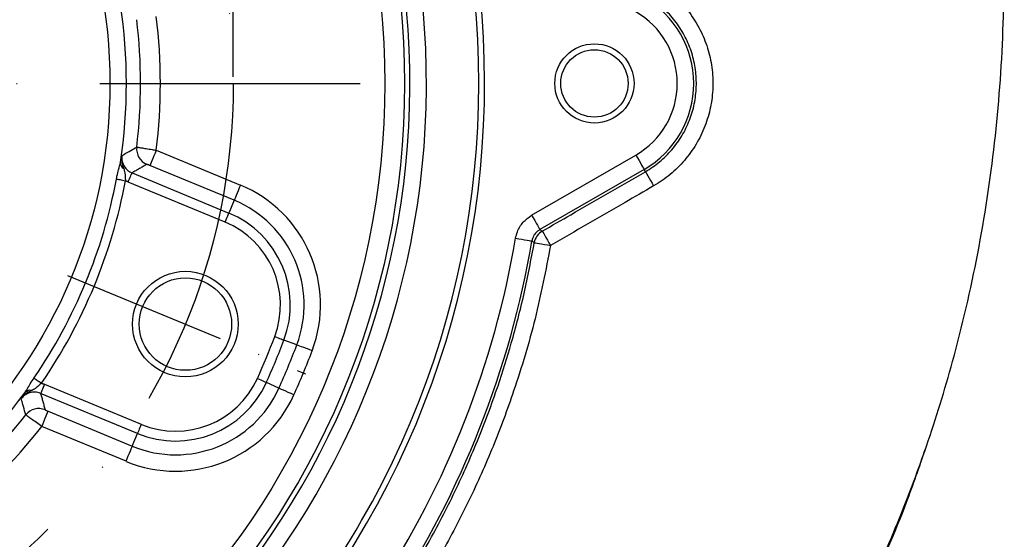
# Model space of a CAD drawing. Extents: x 0 to 9200, y 0 to 5940.
# Drawn here: x 7333 to 7482, y 1418 to 1496 of the extents above; entities that cross this region are included whole.
import ezdxf

# ---------------------------------------------------------------- set-up
doc = ezdxf.new("R2010")
doc.units = 0
doc.header["$LTSCALE"] = 5
doc.header["$MEASUREMENT"] = 0
doc.linetypes.add('GEN7', pattern=[15, 10, -2.5, 0, -2.5])
doc.linetypes.add('GEN7A', pattern=[7.5, 5, -1.25, 0, -1.25])
doc.layers.get('0').update_dxf_attribs({"linetype": 'CONTINUOUS'})
doc.layers.add('7', color=4, linetype='GEN7')
doc.layers.add('7A', color=4, linetype='GEN7A')
doc.styles.add('ISO', font='GENISO.SHX')
doc.dimstyles.new('GEN-ISO', dxfattribs={"dimtxt": 50, "dimasz": 50, "dimexe": 40, "dimexo": 1, "dimgap": 30, "dimtad": 0, "dimtih": 1, "dimtoh": 1, "dimdec": 1, "dimdsep": 46, "dimtxsty": 'ISO', "dimcen": 2, "dimclrd": 256, "dimclre": 256, "dimclrt": 2, "dimadec": 0, "dimazin": 0, "dimtp": 0.1, "dimtm": 0.1, "dimtfac": 0.05, "dimtdec": 1, "dimtix": 1, "dimtmove": 2, "dimatfit": 3, "dimfxl": 1, "dimtolj": 1, "dimarcsym": 0})

# ---------------------------------------------------------------- blocks, each defined once
blk = doc.blocks.new('*D33')
at = {"color": 3}
for p, q in [((7220.07, 1485.65), (7220.07, 1078.06)), ((7320.07, 1485.65), (7320.07, 1078.06)), ((7185.07, 1103.06), (7150.07, 1103.06)), ((7220.07, 1103.06), (7320.07, 1103.06)), ((7355.07, 1103.06), (7390.07, 1103.06))]:
    blk.add_line(p, q, dxfattribs=at)
for points in [[(7185.07, 1108.89), (7185.07, 1097.22), (7220.07, 1103.06)], [(7355.07, 1108.89), (7355.07, 1097.22), (7320.07, 1103.06)]]:
    blk.add_solid(points, dxfattribs=at)
at = {"color": 2, "insert": (7274.26, 1036.55), "char_height": 50, "attachment_point": 5, "style": 'ISO'}
blk.add_mtext('\\A1;{\\Fgeniso.shx;4"}', dxfattribs=at)
blk = doc.blocks.new('*D34')
at = {"color": 3}
for p, q in [((7174.77, 1487.65), (7174.77, 1883.98)), ((7365.37, 1487.65), (7365.37, 1883.98)), ((7330.37, 1858.98), (7209.77, 1858.98))]:
    blk.add_line(p, q, dxfattribs=at)
for points in [[(7209.77, 1864.82), (7209.77, 1853.15), (7174.77, 1858.98)], [(7330.37, 1864.82), (7330.37, 1853.15), (7365.37, 1858.98)]]:
    blk.add_solid(points, dxfattribs=at)
at = {"color": 2, "insert": (7270.07, 1914.66), "char_height": 50, "attachment_point": 5, "style": 'ISO'}
blk.add_mtext('\\A1;7.5', dxfattribs=at)

msp = doc.modelspace()

# ---------------------------------------------------------------- linework, layer by layer
at = {"color": 7, "linetype": 'Continuous'}
for p, q in [((7353.72, 1476.52), (7366.46, 1471.24)), ((7410.56, 1466.68), (7426.34, 1475.79)), ((7365.51, 1468.94), (7352.76, 1474.22)), ((7427.59, 1473.62), (7411.81, 1464.51)), ((7427.79, 1473.28), (7427.59, 1473.62)), ((7350.04, 1473.09), (7364.71, 1467.01)), ((7364.14, 1465.63), (7349.47, 1471.71)), ((7365.51, 1468.94), (7364.71, 1467.01)), ((7374.99, 1447.03), (7373.05, 1447.76)), ((7336.78, 1441.08), (7351.45, 1435)), ((7372.28, 1440.48), (7370.39, 1441.34)), ((7350.88, 1433.62), (7336.2, 1439.69)), ((7337.34, 1436.97), (7350.08, 1431.69)), ((7349.13, 1429.39), (7336.38, 1434.67)), ((7350.08, 1431.69), (7350.88, 1433.62))]:
    msp.add_line(p, q, dxfattribs=at)
for points in [[(7353.72, 1476.52), (7353.54, 1476.09), (7353.36, 1475.67), (7353.2, 1475.28), (7353.06, 1474.93), (7352.94, 1474.65), (7352.85, 1474.43), (7352.79, 1474.28), (7352.76, 1474.22)], [(7426.34, 1475.79), (7426.58, 1475.37), (7426.82, 1474.97), (7427.03, 1474.6), (7427.22, 1474.27), (7427.37, 1474), (7427.49, 1473.8), (7427.56, 1473.67), (7427.59, 1473.62)], [(7427.79, 1473.28), (7427.82, 1473.24), (7427.89, 1473.11), (7428.01, 1472.91), (7428.16, 1472.64), (7428.35, 1472.31), (7428.57, 1471.94), (7428.8, 1471.54), (7429.04, 1471.12)], [(7347.68, 1472.17), (7347.77, 1472.15), (7347.9, 1472.13), (7348.05, 1472.1), (7348.22, 1472.07), (7348.41, 1472.03), (7348.61, 1471.99), (7348.82, 1471.95), (7349.04, 1471.91)], [(7349.47, 1471.71), (7349.57, 1471.97), (7349.68, 1472.22), (7349.77, 1472.46), (7349.86, 1472.66), (7349.93, 1472.83), (7349.99, 1472.97), (7350.02, 1473.05), (7350.04, 1473.09)], [(7366.46, 1471.24), (7366.28, 1470.81), (7366.11, 1470.39), (7365.95, 1470), (7365.81, 1469.65), (7365.69, 1469.37), (7365.6, 1469.15), (7365.54, 1469), (7365.51, 1468.94)], [(7364.14, 1465.63), (7364.25, 1465.89), (7364.35, 1466.14), (7364.45, 1466.38), (7364.53, 1466.58), (7364.61, 1466.76), (7364.66, 1466.89), (7364.7, 1466.98), (7364.71, 1467.01)], [(7410.56, 1466.68), (7410.8, 1466.26), (7411.04, 1465.86), (7411.25, 1465.49), (7411.44, 1465.16), (7411.59, 1464.89), (7411.71, 1464.69), (7411.78, 1464.56), (7411.81, 1464.51)], [(7408.13, 1463.19), (7408.61, 1463.11), (7409.07, 1463.03), (7409.49, 1462.96), (7409.86, 1462.89), (7410.17, 1462.84), (7410.4, 1462.8), (7410.54, 1462.78), (7410.6, 1462.77)], [(7412.17, 1464.27), (7412.2, 1464.22), (7412.27, 1464.09), (7412.39, 1463.89), (7412.54, 1463.62), (7412.73, 1463.29), (7412.95, 1462.92), (7413.18, 1462.52), (7413.42, 1462.1)], [(7410.96, 1462.52), (7411.01, 1462.51), (7411.16, 1462.49), (7411.39, 1462.45), (7411.69, 1462.4), (7412.06, 1462.33), (7412.49, 1462.26), (7412.94, 1462.18), (7413.42, 1462.1)], [(7371.64, 1448.29), (7371.91, 1448.19), (7372.16, 1448.09), (7372.4, 1448), (7372.61, 1447.93), (7372.78, 1447.86), (7372.92, 1447.81), (7373.01, 1447.78), (7373.05, 1447.76)], [(7377.33, 1446.14), (7376.89, 1446.31), (7376.46, 1446.47), (7376.07, 1446.62), (7375.72, 1446.75), (7375.43, 1446.86), (7375.2, 1446.95), (7375.06, 1447), (7374.99, 1447.03)], [(7335.19, 1442.02), (7335.27, 1441.96), (7335.37, 1441.89), (7335.5, 1441.81), (7335.64, 1441.71), (7335.8, 1441.6), (7335.97, 1441.48), (7336.15, 1441.36), (7336.33, 1441.23)], [(7369.02, 1441.95), (7369.28, 1441.84), (7369.53, 1441.73), (7369.76, 1441.62), (7369.96, 1441.53), (7370.13, 1441.45), (7370.26, 1441.39), (7370.35, 1441.36), (7370.39, 1441.34)], [(7336.78, 1441.08), (7336.67, 1440.82), (7336.57, 1440.57), (7336.47, 1440.33), (7336.38, 1440.12), (7336.31, 1439.95), (7336.26, 1439.82), (7336.22, 1439.73), (7336.2, 1439.69)], [(7374.56, 1439.45), (7374.13, 1439.65), (7373.71, 1439.84), (7373.33, 1440.01), (7372.99, 1440.16), (7372.7, 1440.29), (7372.49, 1440.39), (7372.35, 1440.45), (7372.28, 1440.48)], [(7336.38, 1434.67), (7336.56, 1435.1), (7336.73, 1435.52), (7336.9, 1435.91), (7337.04, 1436.26), (7337.16, 1436.54), (7337.25, 1436.77), (7337.31, 1436.91), (7337.34, 1436.97)], [(7351.45, 1435), (7351.34, 1434.74), (7351.24, 1434.49), (7351.14, 1434.25), (7351.06, 1434.05), (7350.99, 1433.87), (7350.93, 1433.74), (7350.89, 1433.66), (7350.88, 1433.62)], [(7349.13, 1429.39), (7349.31, 1429.82), (7349.48, 1430.24), (7349.64, 1430.63), (7349.79, 1430.98), (7349.9, 1431.27), (7350, 1431.49), (7350.06, 1431.63), (7350.08, 1431.69)]]:
    msp.add_lwpolyline(points, dxfattribs=at)
for centre, radius in [((7270.07, 1486.65), 121.24), ((7270.07, 1486.65), 118.24), ((7270.07, 1486.65), 76.63), ((7420.07, 1486.65), 6), ((7420.07, 1486.65), 5.1), ((7358.12, 1450.18), 8), ((7358.12, 1450.18), 7)]:
    msp.add_circle(centre, radius, dxfattribs=at)
for centre, radius, start, end in [((7270.07, 1486.65), 133.37, 284.0508, 15.9492), ((7270.07, 1486.65), 132.5, 284.2181, 15.7819), ((7270.07, 1486.65), 122.04, 286.2888, 13.7112), ((7270.07, 1486.65), 124.54, 286.2888, 13.7112), ((7420.07, 1486.65), 15.04, 300, 60), ((7270.07, 1486.65), 79.12, 351.3184, 8.6816), ((7420.07, 1486.65), 12.54, 300, 60), ((7270.07, 1486.65), 81.26, 353.1732, 6.8268), ((7270.07, 1486.65), 84.26, 353.0955, 6.9045), ((7353.24, 1476.7), 2.5, 173.3048, 247.3685), ((7349.4, 1474.67), 1.11, 177.8345, 236.3794), ((7270.07, 1486.65), 78.95, 325.5719, 349.4281), ((7270.07, 1486.65), 80.34, 325.5719, 349.4281), ((7358.94, 1453.09), 19.65, 339.3096, 67.5), ((7358.94, 1453.09), 17.16, 339.3096, 67.5), ((7358.94, 1453.09), 15.07, 339.3096, 67.5), ((7358.94, 1453.09), 13.58, 339.3096, 67.5), ((7270.07, 1486.65), 140.04, 326.7197, 350.3544), ((7413.42, 1462.1), 2.5, 120.0088, 170.2725), ((7270.07, 1486.65), 142.54, 326.7197, 350.3544), ((7270.07, 1486.65), 108.58, 335.6904, 339.3096), ((7270.07, 1486.65), 110.07, 335.6904, 339.3096), ((7270.07, 1486.65), 112.16, 335.6904, 339.3096), ((7270.07, 1486.65), 114.65, 335.6904, 339.3096), ((7356.65, 1447.54), 13.58, 247.5, 335.6904), ((7356.65, 1447.54), 17.16, 247.5, 335.6904), ((7356.65, 1447.54), 15.07, 247.5, 335.6904), ((7270.07, 1486.65), 79.12, 306.3184, 323.6816), ((7334.64, 1439.04), 1.11, 78.6207, 137.1652), ((7356.65, 1447.54), 19.65, 247.5, 335.6904), ((7270.07, 1486.65), 81.26, 308.1732, 321.8268), ((7335.92, 1434.88), 2.5, 67.6316, 141.6952), ((7270.07, 1486.65), 84.26, 308.0955, 321.9045)]:
    msp.add_arc(centre, radius, start, end, dxfattribs=at)
for points, knots in [([(7370.81, 1316.99), (7373.38, 1318.27), (7379.95, 1321.58), (7390.04, 1327.83), (7401.07, 1335.57), (7411.52, 1344.05), (7421.38, 1353.18), (7430.6, 1362.92), (7439.13, 1373.22), (7446.94, 1384.03), (7453.98, 1395.33), (7460.26, 1407.06), (7465.77, 1419.19), (7470.5, 1431.68), (7474.77, 1445.56), (7478.34, 1460.88), (7480.89, 1477.66), (7482.16, 1494.69), (7482.12, 1510.71), (7481.03, 1525.57), (7479.16, 1539.18), (7476.4, 1552.59), (7472.75, 1565.72), (7468.19, 1578.47), (7462.72, 1590.75), (7456.3, 1602.49), (7448.99, 1613.67), (7440.93, 1624.34), (7431.5, 1635.45), (7420.63, 1646.95), (7408.37, 1658.84), (7395.7, 1670.46), (7387.12, 1678.11), (7382.82, 1681.94)], [0, 0, 0, 0, 0.01952, 0.050086, 0.080636, 0.111155, 0.141623, 0.172019, 0.202326, 0.232549, 0.262709, 0.292853, 0.323029, 0.353281, 0.383646, 0.421808, 0.460253, 0.498992, 0.537945, 0.569157, 0.600327, 0.631387, 0.662279, 0.692967, 0.723435, 0.753707, 0.783907, 0.81419, 0.844655, 0.883054, 0.921804, 0.960828, 1, 1, 1, 1]), ([(7429.04, 1502.19), (7429.85, 1501.67), (7431.47, 1500.63), (7433.58, 1498.57), (7435.37, 1496.18), (7436.75, 1493.47), (7437.66, 1490.58), (7438.07, 1487.57), (7437.96, 1484.53), (7437.36, 1481.56), (7436.25, 1478.73), (7434.7, 1476.12), (7432.72, 1473.82), (7430.78, 1472.18), (7429.48, 1471.39), (7429.04, 1471.12)], [0, 0, 0, 0, 0.076778, 0.153555, 0.234092, 0.314628, 0.395164, 0.475701, 0.556237, 0.636774, 0.71731, 0.797846, 0.878383, 0.958919, 1, 1, 1, 1]), ([(7427.79, 1473.28), (7428.17, 1473.51), (7429.28, 1474.2), (7430.96, 1475.61), (7432.66, 1477.59), (7434, 1479.84), (7434.95, 1482.27), (7435.47, 1484.83), (7435.56, 1487.44), (7435.21, 1490.03), (7434.43, 1492.52), (7433.24, 1494.85), (7431.7, 1496.91), (7429.88, 1498.68), (7428.49, 1499.57), (7427.79, 1500.02)], [0, 0, 0, 0, 0.041081, 0.121617, 0.202154, 0.28269, 0.363226, 0.443763, 0.524299, 0.604836, 0.685372, 0.765908, 0.846445, 0.923223, 1, 1, 1, 1]), ([(7348.52, 1475.74), (7348.59, 1475.78), (7349.04, 1476.03), (7349.79, 1476.44), (7350.46, 1476.83), (7350.76, 1476.99)], [0, 0, 0, 0, 0.090935, 0.599595, 1, 1, 1, 1]), ([(7350.76, 1476.99), (7350.8, 1476.99), (7350.9, 1476.98), (7351.42, 1476.9), (7352.16, 1476.78), (7352.97, 1476.65), (7353.51, 1476.56), (7353.72, 1476.52)], [0, 0, 0, 0, 0.214335, 0.427623, 0.640815, 0.858263, 1, 1, 1, 1]), ([(7348.29, 1474.71), (7348.32, 1474.88), (7348.39, 1475.16), (7348.46, 1475.48), (7348.5, 1475.65), (7348.52, 1475.74), (7348.52, 1475.74)], [0, 0, 0, 0, 0.4351043, 0.7142531, 0.9941823, 1, 1, 1, 1]), ([(7348.52, 1475.74), (7348.52, 1475.74), (7348.49, 1475.52), (7348.47, 1475.1), (7348.56, 1474.43), (7348.7, 1473.99), (7348.78, 1473.74)], [0, 0, 0, 0, 0.0048352, 0.3199919, 0.6103879, 1, 1, 1, 1]), ([(7348.52, 1475.74), (7348.51, 1475.66), (7348.47, 1475.31), (7348.56, 1474.66), (7348.94, 1473.9), (7349.47, 1473.37), (7349.88, 1473.17), (7350.04, 1473.09)], [0, 0, 0, 0, 0.0719769, 0.3286509, 0.5846972, 0.8405594, 1, 1, 1, 1]), ([(7347.68, 1472.17), (7347.7, 1472.31), (7347.8, 1472.79), (7348.03, 1473.69), (7348.2, 1474.34), (7348.29, 1474.71)], [0, 0, 0, 0, 0.161551, 0.528775, 1, 1, 1, 1]), ([(7348.78, 1473.74), (7348.87, 1473.43), (7349.01, 1472.94), (7349.01, 1472.3), (7349.04, 1472), (7349.04, 1471.91)], [0, 0, 0, 0, 0.550624, 0.867788, 1, 1, 1, 1]), ([(7352.76, 1474.22), (7352.73, 1474.23), (7352.64, 1474.27), (7352.51, 1474.32), (7352.39, 1474.36), (7352.3, 1474.39), (7352.29, 1474.39), (7352.28, 1474.39)], [0, 0, 0, 0, 0.144533, 0.364616, 0.577814, 0.788868, 1, 1, 1, 1]), ([(7412.17, 1464.27), (7413.61, 1465.1), (7418.82, 1468.1), (7424.03, 1471.11), (7427.79, 1473.28)], [0, 0, 0, 0, 0.277237, 1, 1, 1, 1]), ([(7429.04, 1471.12), (7427.6, 1470.29), (7422.39, 1467.28), (7417.18, 1464.27), (7413.42, 1462.1)], [0, 0, 0, 0, 0.277237, 1, 1, 1, 1]), ([(7408.13, 1463.19), (7408.21, 1463.52), (7408.42, 1464.39), (7409.19, 1465.69), (7410.11, 1466.35), (7410.56, 1466.68)], [0, 0, 0, 0, 0.232785, 0.616392, 1, 1, 1, 1]), ([(7411.81, 1464.51), (7411.58, 1464.35), (7411.13, 1464.02), (7410.74, 1463.37), (7410.64, 1462.93), (7410.6, 1462.77)], [0, 0, 0, 0, 0.383611, 0.767206, 1, 1, 1, 1]), ([(7411.81, 1464.51), (7411.87, 1464.47), (7411.99, 1464.39), (7412.11, 1464.31), (7412.17, 1464.27)], [0, 0, 0, 0, 0.499569, 1, 1, 1, 1]), ([(7390.05, 1408.97), (7391.61, 1411.46), (7394.71, 1416.45), (7398.79, 1424.31), (7402.43, 1432.44), (7405.3, 1440.13), (7407.63, 1447.61), (7409.51, 1454.83), (7410.47, 1459.96), (7410.96, 1462.52)], [0, 0, 0, 0, 0.152156, 0.304312, 0.458841, 0.613371, 0.729722, 0.864659, 1, 1, 1, 1]), ([(7413.42, 1462.1), (7412.7, 1458.39), (7411.25, 1450.93), (7408.2, 1440.79), (7404.8, 1431.62), (7401.12, 1423.39), (7396.96, 1415.34), (7393.76, 1410.19), (7392.15, 1407.61)], [0, 0, 0, 0, 0.192705, 0.386596, 0.53876, 0.690924, 0.845462, 1, 1, 1, 1]), ([(7410.96, 1462.52), (7410.94, 1462.53), (7410.82, 1462.61), (7410.71, 1462.7), (7410.6, 1462.77), (7410.6, 1462.77)], [0, 0, 0, 0, 0.1125724, 0.9978638, 1, 1, 1, 1]), ([(7333.82, 1439.79), (7333.94, 1439.97), (7334.2, 1440.38), (7334.63, 1441.17), (7335, 1441.73), (7335.19, 1442.02)], [0, 0, 0, 0, 0.2745178, 0.6248406, 1, 1, 1, 1]), ([(7336.33, 1441.23), (7336.18, 1441.09), (7335.86, 1440.81), (7335.41, 1440.4), (7335.04, 1440.22), (7334.85, 1440.12)], [0, 0, 0, 0, 0.312069, 0.644646, 1, 1, 1, 1]), ([(7334.85, 1440.12), (7334.62, 1440), (7334.21, 1439.8), (7333.67, 1439.39), (7333.39, 1439.07), (7333.26, 1438.9), (7333.26, 1438.89)], [0, 0, 0, 0, 0.389613, 0.680008, 0.995163, 1, 1, 1, 1]), ([(7336.2, 1439.69), (7335.93, 1439.78), (7335.39, 1439.94), (7334.54, 1439.83), (7333.79, 1439.48), (7333.43, 1439.08), (7333.26, 1438.89)], [0, 0, 0, 0, 0.256394, 0.512623, 0.768629, 1, 1, 1, 1]), ([(7333.26, 1438.89), (7333.26, 1438.9), (7333.31, 1438.97), (7333.4, 1439.12), (7333.57, 1439.4), (7333.73, 1439.64), (7333.82, 1439.79)], [0, 0, 0, 0, 0.005818, 0.285747, 0.564896, 1, 1, 1, 1]), ([(7333.95, 1436.43), (7333.93, 1436.53), (7333.78, 1437.05), (7333.55, 1437.88), (7333.34, 1438.59), (7333.26, 1438.89)], [0, 0, 0, 0, 0.127165, 0.635825, 1, 1, 1, 1]), ([(7336.38, 1434.67), (7336.1, 1434.87), (7335.53, 1435.27), (7334.79, 1435.81), (7334.25, 1436.2), (7334, 1436.39), (7333.96, 1436.42), (7333.95, 1436.43)], [0, 0, 0, 0, 0.22708, 0.456893, 0.683633, 0.90353, 1, 1, 1, 1]), ([(7336.87, 1437.19), (7336.87, 1437.19), (7336.88, 1437.18), (7336.92, 1437.16), (7337.03, 1437.11), (7337.17, 1437.04), (7337.28, 1437), (7337.34, 1436.97)], [0, 0, 0, 0, 0.095044, 0.311894, 0.537347, 0.768782, 1, 1, 1, 1]), ([(7370.94, 1316.82), (7373.28, 1317.98), (7379.89, 1321.27), (7390.22, 1327.7), (7401.93, 1335.96), (7413, 1345.08), (7423.21, 1354.75), (7432.54, 1364.9), (7441, 1375.41), (7448.72, 1386.47), (7455.67, 1398.02), (7461.92, 1410.26), (7466.82, 1421.35), (7469.27, 1428.56), (7470.19, 1431.26)], [0, 0, 0, 0, 0.050346, 0.142491, 0.234689, 0.326916, 0.419133, 0.506037, 0.592865, 0.679592, 0.766244, 0.852917, 0.944959, 1, 1, 1, 1])]:
    msp.add_open_spline(points, degree=3, knots=knots, dxfattribs=at)
for points in [[(7352.28, 1474.39), (7350.04, 1473.09)], [(7349.47, 1471.71), (7349.04, 1471.91)], [(7336.33, 1441.23), (7336.78, 1441.08)], [(7336.2, 1439.69), (7336.87, 1437.19)]]:
    msp.add_open_spline(points, degree=1, dxfattribs=at)
at = {"layer": '7'}
msp.add_line((7270.07, 1486.65), (7384.6, 1486.65), dxfattribs=at)
msp.add_circle((7270.07, 1486.65), 95.3, dxfattribs=at)
at = {"layer": '7A'}
msp.add_line((7340.29, 1457.57), (7376.32, 1442.64), dxfattribs=at)

# ---------------------------------------------------------------- dimensions: what is measured, and where the dimension line sits
dim = msp.add_linear_dim(base=(7174.77, 1858.98), p1=(7365.37, 1486.65), p2=(7174.77, 1486.65), dimstyle='GEN-ISO', override={"dimasz": 35, "dimexe": 25, "dimtad": 1, "dimtih": 0, "dimtoh": 0, "dimlfac": 0.03937, "dimclrd": 3, "dimclre": 3, "dimadec": 2, "dimazin": 2, "dimlwd": 25, "dimlwe": 25})
dim.commit()
dim.dimension.update_dxf_attribs({"geometry": '*D34', "text_midpoint": (7270.07, 1914.66)})
dim = msp.add_linear_dim(base=(7320.07, 1103.06), p1=(7220.07, 1486.65), p2=(7320.07, 1486.65), text='{\\Fgeniso.shx;4"}', dimstyle='GEN-ISO', override={"dimasz": 35, "dimexe": 25, "dimtad": 1, "dimtih": 0, "dimtoh": 0, "dimclrd": 3, "dimclre": 3, "dimadec": 2, "dimazin": 2, "dimlwd": 25, "dimlwe": 25})
dim.commit()
dim.dimension.update_dxf_attribs({"geometry": '*D33', "text_midpoint": (7274.26, 1036.55), "dimtype": 160})

doc.saveas('drawing.dxf')
